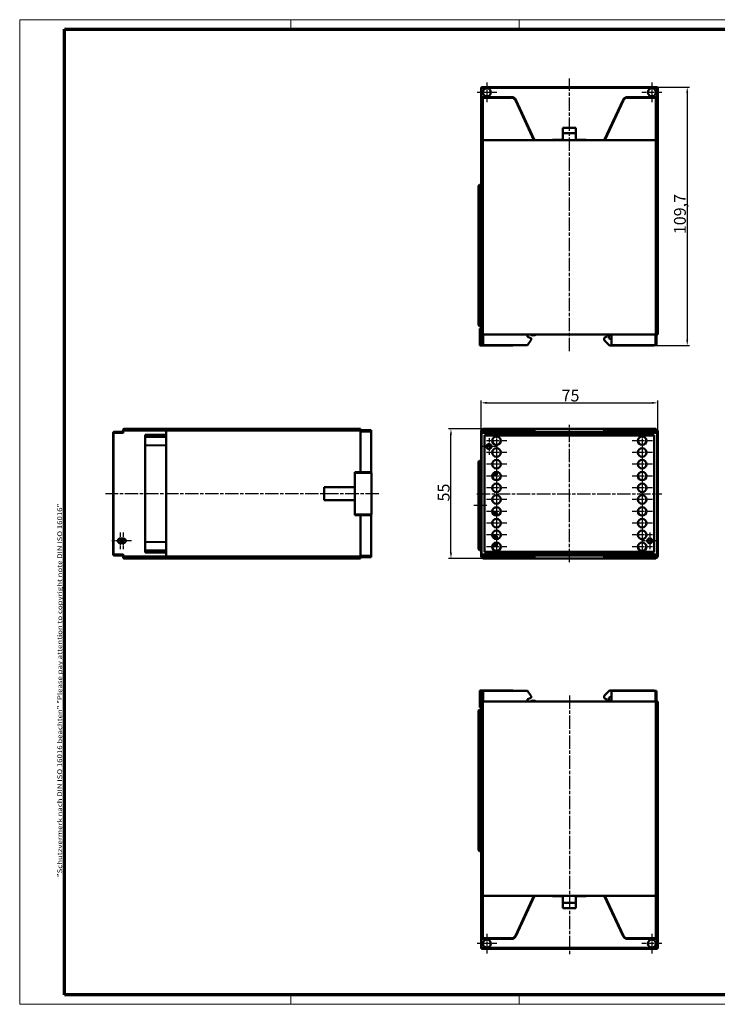
# Model space of a CAD drawing. Units: millimetres. Extents: x 1 to 593, y 1 to 419.
# Drawn here: x 1 to 297, y 1 to 419 of the extents above; entities that cross this region are included whole.
import ezdxf

# ---------------------------------------------------------------- set-up
doc = ezdxf.new("R2010")
doc.units = ezdxf.units.MM
doc.linetypes.add('CHAIN', pattern=[0.3543, 0.2362, -0.0295, 0.0591, -0.0295])
doc.linetypes.add('DASH_DOT', pattern=[0.37, 0.24, -0.06, 0.01, -0.06])
doc.layers.get('0').update_dxf_attribs({"lineweight": 25})
for name, color, linetype, lineweight in [('Bemaßung (ISO)', 1, 'Continuous', 25), ('Mittellinie (ISO)', 1, 'DASH_DOT', 25), ('Mittelpunktmarkierung (ISO)', 1, 'DASH_DOT', 25), ('Rahmen (ISO)', 7, 'Continuous', 70), ('Sichtbar (ISO)', 7, 'Continuous', 50), ('Sichtbar schmal (ISO)', 1, 'Continuous', 25)]:
    doc.layers.add(name, color=color, linetype=linetype, lineweight=lineweight)
doc.styles.add('5', font='isocpeur.ttf', dxfattribs={"width": 1.1})
doc.styles.add('Notiztext (DIN)', font='isocpeur.ttf', dxfattribs={"width": 1.1})
doc.dimstyles.new('11-Bopla 5', dxfattribs={"dimtxt": 5, "dimasz": 2.5, "dimexe": 1, "dimexo": 0, "dimgap": 0.6, "dimtad": 1, "dimdec": 6, "dimrnd": 1e-08, "dimtxsty": '5', "dimcen": 0.09, "dimdle": 7, "dimclrd": 1, "dimclre": 1, "dimclrt": 7, "dimadec": 6, "dimazin": 2, "dimtfac": 0.7, "dimtdec": 3, "dimtmove": 0, "dimatfit": 3, "dimfxl": 1, "dimtolj": 1, "dimlwd": 25, "dimlwe": 25, "dimarcsym": 0})

# ---------------------------------------------------------------- blocks, each defined once
blk = doc.blocks.new('Ränder Bopla-A2-Rahmen')
at = {"layer": 'Rahmen (ISO)', "color": 1, "lineweight": 18}
for p, q in [((593, 419), (1, 419)), ((1, 419), (1, 1)), ((116, 419), (116, 415)), ((213, 419), (213, 415)), ((403, 419), (403, 415)), ((593, 1), (593, 419)), ((589, 297), (593, 297)), ((116, 5), (116, 1)), ((213, 5), (213, 1)), ((403, 5), (403, 1)), ((1, 1), (593, 1))]:
    blk.add_line(p, q, dxfattribs=at)
at = {"layer": 'Rahmen (ISO)', "color": 91, "lineweight": 70}
for p, q in [((20, 415), (589, 415)), ((20, 5), (20, 415)), ((589, 415), (589, 5)), ((589, 5), (20, 5))]:
    blk.add_line(p, q, dxfattribs=at)
at = {"layer": 'Rahmen (ISO)', "color": 1, "insert": (19, 55), "char_height": 2.03, "width": 162.684, "attachment_point": 7, "rotation": 90, "style": 'Notiztext (DIN)'}
blk.add_mtext('\\fISOCPEUR|b0|i0;\\W1.20;\\H2.0300;"Schutzvermerk nach DIN ISO 16016 beachten" \\fISOCPEUR|b0|i1;\\W1.20;\\H2.0300;"Please pay attention to copyright note DIN ISO 16016"', dxfattribs=at)
blk = doc.blocks.new('*D62')
at = {"layer": 'Bemaßung (ISO)', "color": 1, "linetype": 'Continuous', "lineweight": 25}
for p, q in [((271.24, 390.36), (285.24, 390.36)), ((284.24, 387.86), (284.24, 283.16)), ((270.19, 280.66), (285.24, 280.66))]:
    blk.add_line(p, q, dxfattribs=at)
at = {"layer": 'Bemaßung (ISO)', "color": 1, "linetype": 'Continuous'}
for points in [[(283.82, 387.86), (284.66, 387.86), (284.24, 390.36)], [(283.82, 283.16), (284.66, 283.16), (284.24, 280.66)]]:
    blk.add_solid(points, dxfattribs=at)
at = {"layer": 'Defpoints', "color": 0, "linetype": 'Continuous'}
for p in [(271.24, 390.36), (270.19, 280.66), (284.24, 280.66)]:
    blk.add_point(p, dxfattribs=at)
at = {"layer": 'Bemaßung (ISO)', "color": 7, "linetype": 'Continuous', "lineweight": 25, "insert": (283.64, 327.95), "char_height": 5, "attachment_point": 7, "rotation": 90, "style": '5'}
blk.add_mtext('\\A1;109,7', dxfattribs=at)
blk = doc.blocks.new('*D63')
at = {"layer": 'Bemaßung (ISO)', "color": 1, "linetype": 'Continuous', "lineweight": 25}
for p, q in [((196.74, 192.03), (196.74, 257.34)), ((199.24, 256.34), (269.24, 256.34)), ((271.74, 192.03), (271.74, 257.34))]:
    blk.add_line(p, q, dxfattribs=at)
at = {"layer": 'Bemaßung (ISO)', "color": 1, "linetype": 'Continuous'}
for points in [[(199.24, 256.75), (199.24, 255.92), (196.74, 256.34)], [(269.24, 256.75), (269.24, 255.92), (271.74, 256.34)]]:
    blk.add_solid(points, dxfattribs=at)
at = {"layer": 'Defpoints', "color": 0, "linetype": 'Continuous'}
for p in [(271.74, 256.34), (196.74, 192.03), (271.74, 192.03)]:
    blk.add_point(p, dxfattribs=at)
at = {"layer": 'Bemaßung (ISO)', "color": 7, "linetype": 'Continuous', "lineweight": 25, "insert": (230.94, 256.94), "char_height": 5, "attachment_point": 7, "style": '5'}
blk.add_mtext('\\A1;75', dxfattribs=at)
blk = doc.blocks.new('*D64')
at = {"layer": 'Bemaßung (ISO)', "color": 1, "linetype": 'Continuous', "lineweight": 25}
for p, q in [((197.49, 245.28), (182.99, 245.28)), ((183.99, 192.78), (183.99, 242.78)), ((197.49, 190.28), (182.99, 190.28))]:
    blk.add_line(p, q, dxfattribs=at)
at = {"layer": 'Bemaßung (ISO)', "color": 1, "linetype": 'Continuous'}
for points in [[(183.57, 242.78), (184.41, 242.78), (183.99, 245.28)], [(183.57, 192.78), (184.41, 192.78), (183.99, 190.28)]]:
    blk.add_solid(points, dxfattribs=at)
at = {"layer": 'Defpoints', "color": 0, "linetype": 'Continuous'}
for p in [(183.99, 245.28), (197.49, 245.28), (197.49, 190.28)]:
    blk.add_point(p, dxfattribs=at)
at = {"layer": 'Bemaßung (ISO)', "color": 7, "linetype": 'Continuous', "lineweight": 25, "insert": (183.39, 214.48), "char_height": 5, "attachment_point": 7, "rotation": 90, "style": '5'}
blk.add_mtext('\\A1;55', dxfattribs=at)

msp = doc.modelspace()

# ---------------------------------------------------------------- linework, layer by layer
at = {"layer": 'Mittellinie (ISO)', "linetype": 'CHAIN', "ltscale": 23.990969}
for p, q in [((234.2387169, 278.2963527), (234.2387169, 393.9862806)), ((234.2387169, 188.6910739), (234.2387169, 246.9880472)), ((153.3279846, 217.7818653), (37.4282569, 217.7818653)), ((194.9887169, 217.7818653), (273.4887169, 217.7818653)), ((234.2387169, 132.0621471), (234.2387169, 22.2188376))]:
    msp.add_line(p, q, dxfattribs=at)
at = {"layer": 'Mittellinie (ISO)', "linetype": 'CHAIN', "ltscale": 6.222661}
msp.add_line((199.2387169, 212.7818653), (193.6387169, 212.7818653), dxfattribs=at)
at = {"layer": 'Mittelpunktmarkierung (ISO)', "linetype": 'CHAIN', "ltscale": 9.320947}
for p, q in [((199.2387169, 392.3542181), (199.2387169, 383.9660032)), ((269.2387169, 392.3542181), (269.2387169, 383.9660032)), ((203.4328243, 388.1601106), (195.0446094, 388.1601106)), ((273.4328243, 388.1601106), (265.0446094, 388.1601106)), ((199.2387169, 30.9562545), (199.2387169, 22.5680397)), ((269.2387169, 30.9562545), (269.2387169, 22.5680397)), ((203.4328243, 26.7621471), (195.0446094, 26.7621471)), ((273.4328243, 26.7621471), (265.0446094, 26.7621471))]:
    msp.add_line(p, q, dxfattribs=at)
at = {"layer": 'Mittelpunktmarkierung (ISO)', "linetype": 'CHAIN', "ltscale": 9.556284}
for p, q in [((203.3387169, 244.5818653), (203.3387169, 235.9818653)), ((265.1387169, 244.5818653), (265.1387169, 235.9818653)), ((207.6387169, 240.2818653), (199.0387169, 240.2818653)), ((203.3387169, 239.5818653), (203.3387169, 230.9818653)), ((269.4387169, 240.2818653), (260.8387169, 240.2818653)), ((265.1387169, 239.5818653), (265.1387169, 230.9818653)), ((207.6387169, 235.2818653), (199.0387169, 235.2818653)), ((203.3387169, 234.5818653), (203.3387169, 225.9818653)), ((269.4387169, 235.2818653), (260.8387169, 235.2818653)), ((265.1387169, 234.5818653), (265.1387169, 225.9818653)), ((207.6387169, 230.2818653), (199.0387169, 230.2818653)), ((269.4387169, 230.2818653), (260.8387169, 230.2818653)), ((203.3387169, 229.5818653), (203.3387169, 220.9818653)), ((265.1387169, 229.5818653), (265.1387169, 220.9818653)), ((207.6387169, 225.2818653), (199.0387169, 225.2818653)), ((203.3387169, 224.5818653), (203.3387169, 215.9818653)), ((269.4387169, 225.2818653), (260.8387169, 225.2818653)), ((265.1387169, 224.5818653), (265.1387169, 215.9818653)), ((207.6387169, 220.2818653), (199.0387169, 220.2818653)), ((203.3387169, 219.5818653), (203.3387169, 210.9818653)), ((269.4387169, 220.2818653), (260.8387169, 220.2818653)), ((265.1387169, 219.5818653), (265.1387169, 210.9818653)), ((207.6387169, 215.2818653), (199.0387169, 215.2818653)), ((203.3387169, 214.5818653), (203.3387169, 205.9818653)), ((269.4387169, 215.2818653), (260.8387169, 215.2818653)), ((265.1387169, 214.5818653), (265.1387169, 205.9818653)), ((207.6387169, 210.2818653), (199.0387169, 210.2818653)), ((203.3387169, 209.5818653), (203.3387169, 200.9818653)), ((269.4387169, 210.2818653), (260.8387169, 210.2818653)), ((265.1387169, 209.5818653), (265.1387169, 200.9818653)), ((207.6387169, 205.2818653), (199.0387169, 205.2818653)), ((269.4387169, 205.2818653), (260.8387169, 205.2818653)), ((203.3387169, 204.5818653), (203.3387169, 195.9818653)), ((265.1387169, 204.5818653), (265.1387169, 195.9818653)), ((207.6387169, 200.2818653), (199.0387169, 200.2818653)), ((203.3387169, 199.5818653), (203.3387169, 190.9818653)), ((269.4387169, 200.2818653), (260.8387169, 200.2818653)), ((265.1387169, 199.5818653), (265.1387169, 190.9818653)), ((207.6387169, 195.2818653), (199.0387169, 195.2818653)), ((269.4387169, 195.2818653), (260.8387169, 195.2818653))]:
    msp.add_line(p, q, dxfattribs=at)
at = {"layer": 'Mittelpunktmarkierung (ISO)', "linetype": 'CHAIN', "ltscale": 7.889472}
for p, q in [((200.1387169, 241.3318653), (200.1387169, 234.2318653)), ((203.6887169, 237.7818653), (196.5887169, 237.7818653)), ((268.3387169, 201.3318653), (268.3387169, 194.2318653)), ((271.8887169, 197.7818653), (264.7887169, 197.7818653))]:
    msp.add_line(p, q, dxfattribs=at)
at = {"layer": 'Mittelpunktmarkierung (ISO)', "linetype": 'CHAIN', "ltscale": 7.778352}
for p, q in [((43.637396, 201.2818653), (43.637396, 194.2818653)), ((44.8456863, 201.2818653), (44.8456863, 194.2818653))]:
    msp.add_line(p, q, dxfattribs=at)
at = {"layer": 'Mittelpunktmarkierung (ISO)', "linetype": 'CHAIN', "ltscale": 6.667144}
msp.add_line((46.137396, 197.7818653), (40.137396, 197.7818653), dxfattribs=at)
at = {"layer": 'Mittelpunktmarkierung (ISO)', "linetype": 'CHAIN', "ltscale": 6.839049}
msp.add_line((48.5003869, 197.7818653), (42.3456863, 197.7818653), dxfattribs=at)
at = {"layer": 'Sichtbar (ISO)'}
for p, q in [((196.7387169, 389.8601106), (196.7387169, 386.1601106)), ((271.2387169, 390.3601106), (197.2387169, 390.3601106)), ((271.7387169, 386.1601106), (271.7387169, 389.8601106)), ((196.7387169, 386.1601106), (196.9296999, 386.1601106)), ((196.7387169, 367.8601106), (196.7387169, 386.1601106)), ((209.6646754, 386.1601106), (196.9296999, 386.1601106)), ((197.4887169, 385.6601106), (197.4887169, 386.0931233)), ((197.4887169, 367.8601106), (197.4887169, 385.6601106)), ((219.4737169, 367.8601106), (211.4772314, 385.0054749)), ((257.0002023, 385.0054749), (249.0037169, 367.8601106)), ((271.5477339, 386.1601106), (258.8127583, 386.1601106)), ((270.9887169, 386.0931233), (270.9887169, 385.6601106)), ((270.9887169, 367.8601106), (270.9887169, 385.6601106)), ((271.5477339, 386.1601106), (271.7387169, 386.1601106)), ((271.7387169, 367.8601106), (271.7387169, 386.1601106)), ((236.9887169, 373.1601106), (231.4887169, 373.1601106)), ((231.4887169, 367.9601106), (231.4887169, 373.1601106)), ((236.9887169, 373.1601106), (236.9887169, 367.9601106)), ((196.7387169, 367.8601106), (197.4887169, 367.8601106)), ((196.7387169, 367.8601106), (197.4887169, 367.8601106)), ((196.7387169, 285.3601106), (196.7387169, 367.8601106)), ((218.9220098, 367.8601106), (197.4887169, 367.8601106)), ((270.9887169, 367.8601106), (197.4887169, 367.8601106)), ((197.4887169, 285.3601106), (197.4887169, 367.8601106)), ((227.1387169, 367.8601106), (227.1387169, 367.9601106)), ((227.1387169, 367.9601106), (231.4887169, 367.9601106)), ((236.9887169, 370.8601106), (231.4887169, 370.8601106)), ((236.9887169, 367.9601106), (241.3387169, 367.9601106)), ((241.3387169, 367.9601106), (241.3387169, 367.8601106)), ((270.9887169, 367.8601106), (249.555424, 367.8601106)), ((270.9887169, 367.8601106), (271.7387169, 367.8601106)), ((270.9887169, 367.8601106), (271.7387169, 367.8601106)), ((270.9887169, 285.3601106), (270.9887169, 367.8601106)), ((271.7387169, 285.3601106), (271.7387169, 367.8601106)), ((195.7387169, 348.4601106), (196.1387169, 348.8601106)), ((195.7387169, 348.4601106), (195.7387169, 289.2601106)), ((196.1387169, 288.8601106), (196.1387169, 348.8601106)), ((196.7387169, 348.8601106), (196.1387169, 348.8601106)), ((195.7387169, 289.2601106), (196.1387169, 288.8601106)), ((196.7387169, 288.8601106), (196.1387169, 288.8601106)), ((196.1887169, 287.8601106), (196.7387169, 287.8601106)), ((196.1887169, 284.7601106), (196.1887169, 287.8601106)), ((196.1887169, 284.7601106), (197.2387169, 285.2501106)), ((196.1887169, 283.7601106), (196.1887169, 284.7601106)), ((197.4887169, 285.3601106), (196.7387169, 285.3601106)), ((197.2387169, 285.3601106), (197.2387169, 280.8601106)), ((197.4887169, 285.3601106), (270.9887169, 285.3601106)), ((216.4387169, 284.3601106), (216.4387169, 285.3601106)), ((216.4387169, 284.3601106), (218.0387169, 283.7777582)), ((248.9887169, 283.9971722), (250.0887169, 284.5101106)), ((250.0887169, 284.5101106), (250.0887169, 285.3601106)), ((250.9887169, 284.7601106), (252.0387169, 285.2501106)), ((250.9887169, 284.7601106), (250.9887169, 283.7601106)), ((252.0387169, 285.3601106), (252.0387169, 280.8601106)), ((271.7387169, 285.3601106), (270.9887169, 285.3601106)), ((271.2387169, 280.8601106), (271.2387169, 285.3601106)), ((197.2387169, 283.2701106), (196.1887169, 283.7601106)), ((196.1887169, 280.6601106), (196.1887169, 283.7601106)), ((208.1887169, 280.6601106), (196.1887169, 280.6601106)), ((197.9887169, 280.8601106), (197.2387169, 280.8601106)), ((216.4387169, 280.8601106), (197.9887169, 280.8601106)), ((208.1887169, 280.8601106), (208.1887169, 280.6601106)), ((210.1887169, 280.6601106), (208.1887169, 280.6601106)), ((210.1887169, 280.8601106), (210.1887169, 280.6601106)), ((218.0387169, 283.1451474), (216.4387169, 280.8601106)), ((218.0387169, 283.7777582), (218.0387169, 283.1451474)), ((248.9887169, 282.9971722), (248.9887169, 283.9971722)), ((251.2887169, 280.6601106), (248.9887169, 282.9971722)), ((252.0387169, 283.2701106), (250.9887169, 283.7601106)), ((262.9887169, 280.6601106), (251.2887169, 280.6601106)), ((270.4887169, 280.8601106), (252.0387169, 280.8601106)), ((262.9887169, 280.8601106), (262.9887169, 280.6601106)), ((262.9887169, 280.6601106), (270.1887169, 280.6601106)), ((270.1887169, 280.6601106), (270.1887169, 280.8601106)), ((271.2387169, 280.8601106), (270.4887169, 280.8601106)), ((40.637396, 243.5318653), (40.637396, 192.0318653)), ((44.837396, 244.0318653), (41.137396, 244.0318653)), ((44.837396, 244.2818653), (44.837396, 244.7818653)), ((44.837396, 244.2818653), (44.837396, 243.5318653)), ((63.137396, 245.0318653), (44.9043833, 245.0318653)), ((63.137396, 245.2818653), (45.337396, 245.2818653)), ((54.237396, 192.7818653), (54.237396, 242.7818653)), ((54.237396, 242.7818653), (63.137396, 242.7818653)), ((63.137396, 245.2818653), (63.137396, 245.0318653)), ((63.137396, 245.2818653), (63.137396, 245.0318653)), ((145.637396, 245.2818653), (63.137396, 245.2818653)), ((63.137396, 244.2818653), (63.137396, 245.0318653)), ((63.137396, 244.2818653), (63.137396, 245.0318653)), ((145.637396, 245.0318653), (63.137396, 245.0318653)), ((63.137396, 244.2818653), (63.137396, 242.7818653)), ((63.137396, 244.2818653), (63.137396, 191.2818653)), ((145.637396, 245.0318653), (145.637396, 245.2818653)), ((145.637396, 245.0318653), (145.637396, 244.2818653)), ((150.137396, 244.7818653), (145.637396, 244.7818653)), ((145.637396, 226.8818653), (145.637396, 244.2818653)), ((150.137396, 244.7818653), (150.137396, 244.0318653)), ((150.137396, 244.0318653), (150.137396, 226.8818653)), ((196.7387169, 243.5318653), (196.7387169, 244.2818653)), ((196.7387169, 243.5318653), (196.7387169, 192.0318653)), ((271.2387169, 244.0318653), (197.2387169, 244.0318653)), ((209.6646754, 245.2818653), (197.4887169, 245.2818653)), ((197.4887169, 245.0318653), (197.4887169, 245.2818653)), ((198.2212618, 193.0144103), (198.2212618, 242.5493204)), ((198.2212618, 242.5493204), (270.2561719, 242.5493204)), ((198.2212618, 242.5493204), (198.2387169, 242.5318653)), ((198.2387169, 242.5318653), (198.2387169, 193.0318653)), ((270.2387169, 242.5318653), (198.2387169, 242.5318653)), ((209.6646754, 245.2818653), (211.0240924, 245.2818653)), ((218.9220098, 245.2818653), (211.0240924, 245.2818653)), ((218.9220098, 245.2818653), (249.555424, 245.2818653)), ((219.4737169, 244.7818653), (219.4737169, 244.0318653)), ((219.4737169, 244.0318653), (219.4737169, 244.0818653)), ((219.4737169, 244.0818653), (227.2387169, 244.0818653)), ((227.2334809, 244.0818653), (227.2334809, 244.0318653)), ((227.2387169, 244.0318653), (227.2387169, 244.0818653)), ((228.1887169, 244.0818653), (228.1887169, 244.0318653)), ((228.1887169, 244.0818653), (230.2887169, 244.0818653)), ((228.1939529, 244.0318653), (228.1939529, 244.0818653)), ((230.2834809, 244.0818653), (230.2834809, 244.0318653)), ((230.2887169, 244.0318653), (230.2887169, 244.0818653)), ((231.2387169, 244.0818653), (231.2387169, 244.0318653)), ((231.2387169, 244.0818653), (237.2387169, 244.0818653)), ((231.2439529, 244.0318653), (231.2439529, 244.0818653)), ((233.4887169, 244.0318653), (233.4887169, 244.0818653)), ((233.8334809, 244.0318653), (233.8334809, 244.0818653)), ((233.8387169, 244.0818653), (233.8387169, 244.0318653)), ((234.6387169, 244.0318653), (234.6387169, 244.0818653)), ((234.6439529, 244.0318653), (234.6439529, 244.0818653)), ((234.9887169, 244.0818653), (234.9887169, 244.0318653)), ((237.2334809, 244.0818653), (237.2334809, 244.0318653)), ((237.2387169, 244.0318653), (237.2387169, 244.0818653)), ((238.1887169, 244.0818653), (238.1887169, 244.0318653)), ((238.1887169, 244.0818653), (240.2887169, 244.0818653)), ((238.1939529, 244.0318653), (238.1939529, 244.0818653)), ((240.2834809, 244.0818653), (240.2834809, 244.0318653)), ((240.2887169, 244.0318653), (240.2887169, 244.0818653)), ((241.2387169, 244.0818653), (241.2387169, 244.0318653)), ((241.2387169, 244.0818653), (249.0037169, 244.0818653)), ((241.2439529, 244.0318653), (241.2439529, 244.0818653)), ((249.0037169, 244.0318653), (249.0037169, 244.7818653)), ((249.0037169, 244.0818653), (249.0037169, 244.0318653)), ((257.4533413, 245.2818653), (249.555424, 245.2818653)), ((257.4533413, 245.2818653), (258.8127583, 245.2818653)), ((270.9887169, 245.2818653), (258.8127583, 245.2818653)), ((270.2561719, 242.5493204), (270.2387169, 242.5318653)), ((270.2387169, 193.0318653), (270.2387169, 242.5318653)), ((270.2561719, 242.5493204), (270.2561719, 193.0144103)), ((270.9887169, 245.2818653), (270.9887169, 245.0318653)), ((271.7387169, 244.2818653), (271.7387169, 243.5318653)), ((271.7387169, 192.0318653), (271.7387169, 243.5318653)), ((63.137396, 241.8818653), (54.237396, 241.8041962)), ((63.137396, 238.3609209), (54.237396, 238.2832517)), ((195.7387169, 231.3818653), (196.1387169, 231.7818653)), ((195.7387169, 231.3818653), (195.7387169, 194.1818653)), ((196.1387169, 193.7818653), (196.1387169, 231.7818653)), ((196.7387169, 231.7818653), (196.1387169, 231.7818653)), ((143.137396, 220.5818653), (143.137396, 226.8818653)), ((143.137396, 226.8818653), (145.637396, 226.8818653)), ((150.337396, 226.6818653), (143.137396, 226.6818653)), ((145.637396, 226.8818653), (150.137396, 226.8818653)), ((145.637396, 226.8818653), (145.637396, 226.6818653)), ((148.037396, 226.8818653), (148.037396, 226.6818653)), ((150.137396, 226.8818653), (150.137396, 226.6818653)), ((150.337396, 208.8818653), (150.337396, 226.6818653)), ((203.4887169, 225.7318653), (201.5958744, 225.7318653)), ((203.4847899, 225.7357923), (201.596893, 225.7357923)), ((202.2025038, 226.6779383), (203.4847899, 226.6779383)), ((202.207346, 226.6818653), (203.4887169, 226.6818653)), ((203.4887169, 226.6818653), (203.4847899, 226.6779383)), ((203.4847899, 226.6779383), (203.4847899, 225.7357923)), ((203.4887169, 225.7318653), (203.4847899, 225.7357923)), ((203.4887169, 226.6818653), (203.4887169, 225.7318653)), ((202.6193421, 223.6318653), (203.4887169, 223.6318653)), ((202.6284173, 223.6279383), (203.4847899, 223.6279383)), ((203.4887169, 223.6318653), (203.4847899, 223.6279383)), ((203.4847899, 223.6279383), (203.4847899, 223.4878022)), ((203.4887169, 223.6318653), (203.4887169, 223.4881262)), ((130.137396, 220.5818653), (143.137396, 220.5818653)), ((130.137396, 214.9818653), (130.137396, 220.5818653)), ((143.137396, 220.5818653), (143.137396, 214.9818653)), ((143.137396, 214.9818653), (130.137396, 214.9818653)), ((143.137396, 208.6818653), (143.137396, 214.9818653)), ((196.3387169, 210.7818653), (196.3387169, 214.7818653)), ((196.3387169, 214.7818653), (196.7387169, 214.7818653)), ((196.7387169, 210.7818653), (196.3387169, 210.7818653)), ((201.5958744, 209.8318653), (203.4887169, 209.8318653)), ((201.596893, 209.8279383), (203.4847899, 209.8279383)), ((203.4887169, 211.9318653), (202.6193421, 211.9318653)), ((203.4847899, 211.9357923), (202.6284173, 211.9357923)), ((203.4847899, 212.0759285), (203.4847899, 211.9357923)), ((203.4887169, 211.9318653), (203.4847899, 211.9357923)), ((203.4887169, 209.8318653), (203.4847899, 209.8279383)), ((203.4847899, 209.8279383), (203.4847899, 208.8857923)), ((203.4887169, 212.0756045), (203.4887169, 211.9318653)), ((203.4887169, 209.8318653), (203.4887169, 208.8818653)), ((150.337396, 208.8818653), (143.137396, 208.8818653)), ((145.637396, 208.6818653), (143.137396, 208.6818653)), ((145.637396, 208.8818653), (145.637396, 208.6818653)), ((145.637396, 191.2818653), (145.637396, 208.6818653)), ((150.137396, 208.6818653), (145.637396, 208.6818653)), ((148.037396, 208.8818653), (148.037396, 208.6818653)), ((150.137396, 208.8818653), (150.137396, 208.6818653)), ((150.137396, 208.6818653), (150.137396, 191.5318653)), ((203.4847899, 208.8857923), (202.2025038, 208.8857923)), ((203.4887169, 208.8818653), (202.207346, 208.8818653)), ((203.4887169, 208.8818653), (203.4847899, 208.8857923)), ((44.8456863, 198.7818653), (43.637396, 198.7818653)), ((43.637396, 196.7818653), (44.8456863, 196.7818653)), ((63.137396, 197.2028098), (54.237396, 197.2804789)), ((201.6274276, 199.7237533), (203.4887169, 199.7237533)), ((201.6287133, 199.7198263), (203.4847899, 199.7198263)), ((202.1436907, 196.6279383), (203.4847899, 196.6279383)), ((202.1481288, 196.6318653), (203.4887169, 196.6318653)), ((203.4847899, 198.7357923), (202.4169478, 198.7357923)), ((203.4887169, 198.7318653), (202.4235666, 198.7318653)), ((203.4887169, 199.7237533), (203.4847899, 199.7198263)), ((203.4847899, 199.7198263), (203.4847899, 198.7357923)), ((203.4887169, 198.7318653), (203.4847899, 198.7357923)), ((203.4887169, 196.6318653), (203.4847899, 196.6279383)), ((203.4847899, 196.6279383), (203.4847899, 195.6857923)), ((203.4887169, 199.7237533), (203.4887169, 198.7318653)), ((203.4887169, 196.6318653), (203.4887169, 195.6818653)), ((54.237396, 193.7595345), (63.137396, 193.6818653)), ((63.137396, 192.7818653), (54.237396, 192.7818653)), ((63.137396, 192.7818653), (63.137396, 191.2818653)), ((195.7387169, 194.1818653), (196.1387169, 193.7818653)), ((196.7387169, 193.7818653), (196.1387169, 193.7818653)), ((198.2212618, 193.0144103), (198.2387169, 193.0318653)), ((270.2561719, 193.0144103), (198.2212618, 193.0144103)), ((198.2387169, 193.0318653), (270.2387169, 193.0318653)), ((203.4887169, 195.6818653), (201.583724, 195.6818653)), ((203.4847899, 195.6857923), (201.5846237, 195.6857923)), ((203.4887169, 195.6818653), (203.4847899, 195.6857923)), ((270.2561719, 193.0144103), (270.2387169, 193.0318653)), ((41.137396, 191.5318653), (44.837396, 191.5318653)), ((44.837396, 192.0318653), (44.837396, 191.2818653)), ((44.837396, 190.7818653), (44.837396, 191.2818653)), ((63.137396, 190.5318653), (44.9043833, 190.5318653)), ((63.137396, 190.2818653), (45.337396, 190.2818653)), ((63.137396, 190.5318653), (63.137396, 191.2818653)), ((63.137396, 190.5318653), (63.137396, 191.2818653)), ((63.137396, 190.5318653), (63.137396, 190.2818653)), ((63.137396, 190.5318653), (63.137396, 190.2818653)), ((145.637396, 190.5318653), (63.137396, 190.5318653)), ((145.637396, 190.2818653), (63.137396, 190.2818653)), ((145.637396, 191.2818653), (145.637396, 190.5318653)), ((145.637396, 190.7818653), (150.137396, 190.7818653)), ((145.637396, 190.2818653), (145.637396, 190.5318653)), ((150.137396, 191.5318653), (150.137396, 190.7818653)), ((196.7387169, 191.2818653), (196.7387169, 192.0318653)), ((197.2387169, 191.5318653), (271.2387169, 191.5318653)), ((197.4887169, 190.2818653), (197.4887169, 190.5318653)), ((197.4887169, 190.2818653), (209.6646754, 190.2818653)), ((211.0240924, 190.2818653), (209.6646754, 190.2818653)), ((211.0240924, 190.2818653), (218.9220098, 190.2818653)), ((249.555424, 190.2818653), (218.9220098, 190.2818653)), ((219.4737169, 191.5318653), (219.4737169, 190.7818653)), ((219.4737169, 191.4818653), (219.4737169, 191.5318653)), ((227.2387169, 191.4818653), (219.4737169, 191.4818653)), ((227.2334809, 191.5318653), (227.2334809, 191.4818653)), ((227.2387169, 191.4818653), (227.2387169, 191.5318653)), ((228.1887169, 191.5318653), (228.1887169, 191.4818653)), ((230.2887169, 191.4818653), (228.1887169, 191.4818653)), ((228.1939529, 191.4818653), (228.1939529, 191.5318653)), ((230.2834809, 191.5318653), (230.2834809, 191.4818653)), ((230.2887169, 191.4818653), (230.2887169, 191.5318653)), ((231.2387169, 191.5318653), (231.2387169, 191.4818653)), ((237.2387169, 191.4818653), (231.2387169, 191.4818653)), ((231.2439529, 191.4818653), (231.2439529, 191.5318653)), ((233.4887169, 191.4818653), (233.4887169, 191.5318653)), ((233.8334809, 191.4818653), (233.8334809, 191.5318653)), ((233.8387169, 191.5318653), (233.8387169, 191.4818653)), ((234.6387169, 191.4818653), (234.6387169, 191.5318653)), ((234.6439529, 191.4818653), (234.6439529, 191.5318653)), ((234.9887169, 191.5318653), (234.9887169, 191.4818653)), ((237.2334809, 191.5318653), (237.2334809, 191.4818653)), ((237.2387169, 191.4818653), (237.2387169, 191.5318653)), ((238.1887169, 191.5318653), (238.1887169, 191.4818653)), ((240.2887169, 191.4818653), (238.1887169, 191.4818653)), ((238.1939529, 191.4818653), (238.1939529, 191.5318653)), ((240.2834809, 191.5318653), (240.2834809, 191.4818653)), ((240.2887169, 191.4818653), (240.2887169, 191.5318653)), ((241.2387169, 191.5318653), (241.2387169, 191.4818653)), ((249.0037169, 191.4818653), (241.2387169, 191.4818653)), ((241.2439529, 191.4818653), (241.2439529, 191.5318653)), ((249.0037169, 190.7818653), (249.0037169, 191.5318653)), ((249.0037169, 191.5318653), (249.0037169, 191.4818653)), ((249.555424, 190.2818653), (257.4533413, 190.2818653)), ((258.8127583, 190.2818653), (257.4533413, 190.2818653)), ((258.8127583, 190.2818653), (270.9887169, 190.2818653)), ((270.9887169, 190.5318653), (270.9887169, 190.2818653)), ((271.7387169, 192.0318653), (271.7387169, 191.2818653)), ((196.1887169, 131.1621471), (196.1887169, 134.2621471)), ((196.1887169, 134.2621471), (208.1887169, 134.2621471)), ((197.2387169, 134.0621471), (197.9887169, 134.0621471)), ((197.2387169, 134.0621471), (197.2387169, 129.5621471)), ((197.9887169, 134.0621471), (216.4387169, 134.0621471)), ((208.1887169, 134.2621471), (208.1887169, 134.0621471)), ((208.1887169, 134.2621471), (210.1887169, 134.2621471)), ((210.1887169, 134.2621471), (210.1887169, 134.0621471)), ((218.0387169, 131.7771103), (216.4387169, 134.0621471)), ((248.9887169, 131.9250855), (251.2887169, 134.2621471)), ((251.2887169, 134.2621471), (262.9887169, 134.2621471)), ((252.0387169, 134.0621471), (270.4887169, 134.0621471)), ((252.0387169, 134.0621471), (252.0387169, 129.5621471)), ((270.1887169, 134.2621471), (262.9887169, 134.2621471)), ((262.9887169, 134.2621471), (262.9887169, 134.0621471)), ((270.1887169, 134.2621471), (270.1887169, 134.0621471)), ((270.4887169, 134.0621471), (271.2387169, 134.0621471)), ((271.2387169, 129.5621471), (271.2387169, 134.0621471)), ((196.1887169, 131.1621471), (197.2387169, 131.6521471)), ((196.1887169, 130.1621471), (196.1887169, 131.1621471)), ((196.1887169, 127.0621471), (196.1887169, 130.1621471)), ((197.2387169, 129.6721471), (196.1887169, 130.1621471)), ((216.4387169, 130.5621471), (218.0387169, 131.1444995)), ((216.4387169, 129.5621471), (216.4387169, 130.5621471)), ((218.0387169, 131.1444995), (218.0387169, 131.7771103)), ((248.9887169, 130.9250855), (248.9887169, 131.9250855)), ((250.0887169, 130.4121471), (248.9887169, 130.9250855)), ((250.0887169, 129.5621471), (250.0887169, 130.4121471)), ((250.9887169, 131.1621471), (252.0387169, 131.6521471)), ((250.9887169, 131.1621471), (250.9887169, 130.1621471)), ((252.0387169, 129.6721471), (250.9887169, 130.1621471)), ((195.7387169, 125.6621471), (196.1387169, 126.0621471)), ((195.7387169, 125.6621471), (195.7387169, 66.4621471)), ((196.1387169, 66.0621471), (196.1387169, 126.0621471)), ((196.7387169, 126.0621471), (196.1387169, 126.0621471)), ((196.7387169, 127.0621471), (196.1887169, 127.0621471)), ((196.7387169, 129.5621471), (197.4887169, 129.5621471)), ((196.7387169, 129.5621471), (196.7387169, 47.0621471)), ((270.9887169, 129.5621471), (197.4887169, 129.5621471)), ((197.4887169, 129.5621471), (197.4887169, 47.0621471)), ((270.9887169, 129.5621471), (271.7387169, 129.5621471)), ((270.9887169, 129.5621471), (270.9887169, 47.0621471)), ((271.7387169, 129.5621471), (271.7387169, 47.0621471)), ((195.7387169, 66.4621471), (196.1387169, 66.0621471)), ((196.7387169, 66.0621471), (196.1387169, 66.0621471)), ((197.4887169, 47.0621471), (196.7387169, 47.0621471)), ((196.7387169, 47.0621471), (196.7387169, 28.7621471)), ((197.4887169, 47.0621471), (196.7387169, 47.0621471)), ((197.4887169, 47.0621471), (218.9220098, 47.0621471)), ((197.4887169, 47.0621471), (197.4887169, 29.2621471)), ((197.4887169, 47.0621471), (270.9887169, 47.0621471)), ((211.4772314, 29.9167829), (219.4737169, 47.0621471)), ((227.1387169, 46.9621471), (227.1387169, 47.0621471)), ((231.4887169, 46.9621471), (227.1387169, 46.9621471)), ((231.4887169, 41.7621471), (231.4887169, 46.9621471)), ((241.3387169, 46.9621471), (236.9887169, 46.9621471)), ((236.9887169, 41.7621471), (236.9887169, 46.9621471)), ((241.3387169, 47.0621471), (241.3387169, 46.9621471)), ((249.0037169, 47.0621471), (257.0002023, 29.9167829)), ((249.555424, 47.0621471), (270.9887169, 47.0621471)), ((271.7387169, 47.0621471), (270.9887169, 47.0621471)), ((270.9887169, 47.0621471), (270.9887169, 29.2621471)), ((271.7387169, 47.0621471), (270.9887169, 47.0621471)), ((271.7387169, 47.0621471), (271.7387169, 28.7621471)), ((231.4887169, 44.0621471), (236.9887169, 44.0621471)), ((231.4887169, 41.7621471), (236.9887169, 41.7621471)), ((197.4887169, 28.8291344), (197.4887169, 29.2621471)), ((270.9887169, 29.2621471), (270.9887169, 28.8291344)), ((196.9296999, 28.7621471), (196.7387169, 28.7621471)), ((196.7387169, 28.7621471), (196.7387169, 25.0621471)), ((196.9296999, 28.7621471), (209.6646754, 28.7621471)), ((258.8127583, 28.7621471), (271.5477339, 28.7621471)), ((271.7387169, 28.7621471), (271.5477339, 28.7621471)), ((271.7387169, 25.0621471), (271.7387169, 28.7621471)), ((197.2387169, 24.5621471), (271.2387169, 24.5621471))]:
    msp.add_line(p, q, dxfattribs=at)
for centre, radius in [((199.2387169, 388.1601106), 1.6941074), ((269.2387169, 388.1601106), 1.6941074), ((200.1387169, 237.7818653), 1.05), ((200.1387169, 237.7818653), 1.0142198), ((203.3387169, 240.2818653), 1.8), ((265.1387169, 240.2818653), 1.8), ((203.3387169, 235.2818653), 1.8), ((265.1387169, 235.2818653), 1.8), ((203.3387169, 230.2818653), 1.8), ((265.1387169, 230.2818653), 1.8), ((203.3387169, 225.2818653), 1.8), ((265.1387169, 225.2818653), 1.8), ((203.3387169, 220.2818653), 1.8), ((265.1387169, 220.2818653), 1.8), ((203.3387169, 215.2818653), 1.8), ((265.1387169, 215.2818653), 1.8), ((203.3387169, 210.2818653), 1.8), ((265.1387169, 210.2818653), 1.8), ((203.3387169, 205.2818653), 1.8), ((265.1387169, 205.2818653), 1.8), ((203.3387169, 200.2818653), 1.8), ((265.1387169, 200.2818653), 1.8), ((203.3387169, 195.2818653), 1.8), ((265.1387169, 195.2818653), 1.8), ((268.3387169, 197.7818653), 1.05), ((268.3387169, 197.7818653), 1.0142198), ((199.2387169, 26.7621471), 1.6941074), ((269.2387169, 26.7621471), 1.6941074)]:
    msp.add_circle(centre, radius, dxfattribs=at)
for centre, radius, start, end in [((197.2387169, 389.8601106), 0.5, 90, 180), ((271.2387169, 389.8601106), 0.5, 0, 90), ((209.6646754, 384.1601106), 2, 25.00403709, 90), ((258.8127583, 384.1601106), 2, 90, 154.99596291), ((218.9387169, 286.9601106), 2, 233.130102354, 306.869897646), ((41.137396, 243.5318653), 0.5, 90, 180), ((45.337396, 244.7818653), 0.5, 90, 150), ((197.4887169, 244.2818653), 0.75, 138.189685104, 180), ((197.2387169, 243.5318653), 0.5, 90, 180), ((271.2387169, 243.5318653), 0.5, 0, 90), ((270.9887169, 244.2818653), 0.75, 0, 41.810314896), ((43.637396, 197.7818653), 1, 90, 270), ((41.137396, 192.0318653), 0.5, 180, 270), ((45.337396, 190.7818653), 0.5, 210, 270), ((197.2387169, 192.0318653), 0.5, 180, 270), ((197.4887169, 191.2818653), 0.75, 180, 221.810314896), ((271.2387169, 192.0318653), 0.5, 270, 0), ((270.9887169, 191.2818653), 0.75, 318.189685104, 0), ((218.9387169, 127.9621471), 2, 53.130102354, 126.869897646), ((209.6646754, 30.7621471), 2, 270, 334.99596291), ((258.8127583, 30.7621471), 2, 205.00403709, 270), ((197.2387169, 25.0621471), 0.5, 180, 270), ((271.2387169, 25.0621471), 0.5, 270, 0)]:
    msp.add_arc(centre, radius, start, end, dxfattribs=at)
for centre, major_axis, ratio, start_param, end_param in [((218.9220098, 244.7818653), (0.5517071, 0), 0.9062780069, 0, 1.5707963268), ((249.555424, 244.7818653), (-0.5517071, 0), 0.9062780069, 4.7123889804, 6.2831853072), ((44.8456863, 197.7818653), (1.1547005, 0), 0.8660254038, 4.7123889804, 7.853981634), ((218.9220098, 190.7818653), (0.5517071, 0), 0.9062780069, 4.7123889804, 6.2831853072), ((249.555424, 190.7818653), (-0.5517071, 0), 0.9062780069, 0, 1.5707963268)]:
    msp.add_ellipse(centre, major_axis=major_axis, ratio=ratio, start_param=start_param, end_param=end_param, dxfattribs=at)
for points, knots in [([(196.9296999, 386.1601106), (196.9964753, 386.160066), (197.0803114, 386.1430914), (197.2725391, 386.1086133), (197.3825301, 386.0931233), (197.4887169, 386.0931233)], [0.500903197924, 0.500903197924, 0.500903197924, 0.500903197924, 0.530822680304, 0.530822680304, 0.56267869553, 0.56267869553, 0.56267869553, 0.56267869553]), ([(270.9887169, 386.0931233), (271.0949036, 386.0931233), (271.2048947, 386.1086133), (271.3971223, 386.1430914), (271.4809584, 386.160066), (271.5477339, 386.1601106)], [0, 0, 0, 0, 0.031856015226, 0.031856015226, 0.061775497606, 0.061775497606, 0.061775497606, 0.061775497606]), ([(44.837396, 244.7818653), (44.8374405, 244.8563909), (44.8544152, 244.9192301), (44.8888933, 245.0082967), (44.9043833, 245.0318653), (44.9043833, 245.0318653)], [0.500903197924, 0.500903197924, 0.500903197924, 0.500903197924, 0.530822680304, 0.530822680304, 0.56267869553, 0.56267869553, 0.56267869553, 0.56267869553]), ([(197.4887169, 245.0318653), (197.3825301, 245.0318653), (197.2725391, 245.0082967), (197.0803114, 244.9192301), (196.9964753, 244.8563909), (196.9296999, 244.7818653)], [0, 0, 0, 0, 0.031856015226, 0.031856015226, 0.061775497606, 0.061775497606, 0.061775497606, 0.061775497606]), ([(271.5477339, 244.7818653), (271.4809584, 244.8563909), (271.3971223, 244.9192301), (271.2048947, 245.0082967), (271.0949036, 245.0318653), (270.9887169, 245.0318653)], [0.500903197924, 0.500903197924, 0.500903197924, 0.500903197924, 0.530822680304, 0.530822680304, 0.56267869553, 0.56267869553, 0.56267869553, 0.56267869553]), ([(199.772322, 236.8141596), (199.7426096, 236.8250481), (199.7097482, 236.8386646), (199.5774583, 236.9032313), (199.4707785, 236.9767911), (199.3041271, 237.1524394), (199.2301471, 237.2583937), (199.1525134, 237.4426592), (199.1319878, 237.5082549), (199.1044545, 237.6434159), (199.0974437, 237.7129798), (199.0974437, 237.8507509), (199.1044545, 237.9203148), (199.1319878, 238.0554758), (199.1525134, 238.1210715), (199.2301471, 238.305337), (199.3041271, 238.4112913), (199.4707785, 238.5869396), (199.5774583, 238.6604993), (199.7097482, 238.7250661), (199.7426096, 238.7386826), (199.772322, 238.7495711)], [0.03174312323, 0.03174312323, 0.03174312323, 0.03174312323, 0.04867032049, 0.04867032049, 0.09734064098, 0.09734064098, 0.13867195989, 0.13867195989, 0.15933761934, 0.15933761934, 0.18000327879, 0.18000327879, 0.20066893825, 0.20066893825, 0.2213345977, 0.2213345977, 0.26266591661, 0.26266591661, 0.3113362371, 0.3113362371, 0.3282634344, 0.3282634344, 0.3282634344, 0.3282634344]), ([(199.772322, 236.8141596), (199.7597112, 236.8193697), (199.7461143, 236.8249534), (199.6421084, 236.871442), (199.520933, 236.9464468), (199.3376438, 237.1269807), (199.2388795, 237.2601801), (199.161018, 237.4708668), (199.1439843, 237.5292702), (199.1208096, 237.6537066), (199.1148202, 237.7198544), (199.1148202, 237.8438763), (199.1208096, 237.9100241), (199.1439843, 238.0344605), (199.161018, 238.0928639), (199.2388795, 238.3035506), (199.3376438, 238.43675), (199.520933, 238.6172839), (199.6421084, 238.6922887), (199.7461143, 238.7387773), (199.7597112, 238.744361), (199.772322, 238.7495711)], [-0.38009637625, -0.38009637625, -0.38009637625, -0.38009637625, -0.37064627613, -0.37064627613, -0.3043405167, -0.3043405167, -0.24370567268, -0.24370567268, -0.22510239628, -0.22510239628, -0.20649911989, -0.20649911989, -0.18789584349, -0.18789584349, -0.1692925671, -0.1692925671, -0.10865772307, -0.10865772307, -0.04235196364, -0.04235196364, -0.03290186363, -0.03290186363, -0.03290186363, -0.03290186363]), ([(43.3853134, 198.7495711), (43.4470147, 198.739176), (43.5055224, 198.7267943), (43.7848103, 198.6589498), (44.0388517, 198.558861), (44.3302061, 198.3542598), (44.43172, 198.2625813), (44.5436468, 198.0986347), (44.5743571, 198.0396187), (44.6167929, 197.9149949), (44.628543, 197.8493978), (44.628543, 197.7143329), (44.6167929, 197.6487358), (44.5743571, 197.5241119), (44.5436468, 197.465096), (44.43172, 197.3011494), (44.3302061, 197.2094709), (44.0388517, 197.0048697), (43.7848103, 196.9047809), (43.5055224, 196.8369364), (43.4470147, 196.8245547), (43.3853134, 196.8141596)], [-0.69685973996, -0.69685973996, -0.69685973996, -0.69685973996, -0.67818691882, -0.67818691882, -0.60149046008, -0.60149046008, -0.56097096911, -0.56097096911, -0.54071122363, -0.54071122363, -0.52045147815, -0.52045147815, -0.50019173267, -0.50019173267, -0.47993198719, -0.47993198719, -0.43941249622, -0.43941249622, -0.36271603748, -0.36271603748, -0.34404321643, -0.34404321643, -0.34404321643, -0.34404321643]), ([(268.7051117, 198.7495711), (268.7293842, 198.739176), (268.7588629, 198.7267943), (268.8947096, 198.6589498), (269.0345764, 198.558861), (269.1955514, 198.3542598), (269.2522207, 198.2625813), (269.3149148, 198.0986347), (269.3321591, 198.0396187), (269.3560021, 197.9149949), (269.3626135, 197.8493978), (269.3626135, 197.7143329), (269.3560021, 197.6487358), (269.3321591, 197.5241119), (269.3149148, 197.465096), (269.2522207, 197.3011494), (269.1955514, 197.2094709), (269.0345764, 197.0048697), (268.8947096, 196.9047809), (268.7588629, 196.8369364), (268.7293842, 196.8245547), (268.7051117, 196.8141596)], [-0.69685973996, -0.69685973996, -0.69685973996, -0.69685973996, -0.67818691882, -0.67818691882, -0.60149046008, -0.60149046008, -0.56097096911, -0.56097096911, -0.54071122363, -0.54071122363, -0.52045147815, -0.52045147815, -0.50019173267, -0.50019173267, -0.47993198719, -0.47993198719, -0.43941249622, -0.43941249622, -0.36271603748, -0.36271603748, -0.34404321643, -0.34404321643, -0.34404321643, -0.34404321643]), ([(268.7051117, 198.7495711), (268.7348242, 198.7386826), (268.7676856, 198.7250661), (268.8999754, 198.6604993), (269.0066553, 198.5869396), (269.1733066, 198.4112913), (269.2472867, 198.305337), (269.3249203, 198.1210715), (269.345446, 198.0554758), (269.3729792, 197.9203148), (269.37999, 197.8507509), (269.37999, 197.7129798), (269.3729792, 197.6434159), (269.345446, 197.5082549), (269.3249203, 197.4426592), (269.2472867, 197.2583937), (269.1733066, 197.1524394), (269.0066553, 196.9767911), (268.8999754, 196.9032313), (268.7676856, 196.8386646), (268.7348242, 196.8250481), (268.7051117, 196.8141596)], [0.03174312322, 0.03174312322, 0.03174312322, 0.03174312322, 0.04867032049, 0.04867032049, 0.09734064098, 0.09734064098, 0.13867195989, 0.13867195989, 0.15933761934, 0.15933761934, 0.18000327879, 0.18000327879, 0.20066893825, 0.20066893825, 0.2213345977, 0.2213345977, 0.26266591661, 0.26266591661, 0.3113362371, 0.3113362371, 0.3282634344, 0.3282634344, 0.3282634344, 0.3282634344]), ([(44.9043833, 190.5318653), (44.9043833, 190.5318653), (44.8888933, 190.555434), (44.8544152, 190.6445006), (44.8374405, 190.7073398), (44.837396, 190.7818653)], [0, 0, 0, 0, 0.031856015226, 0.031856015226, 0.061775497606, 0.061775497606, 0.061775497606, 0.061775497606]), ([(196.9296999, 190.7818653), (196.9964753, 190.7073398), (197.0803114, 190.6445006), (197.2725391, 190.555434), (197.3825301, 190.5318653), (197.4887169, 190.5318653)], [0.500903197924, 0.500903197924, 0.500903197924, 0.500903197924, 0.530822680304, 0.530822680304, 0.56267869553, 0.56267869553, 0.56267869553, 0.56267869553]), ([(270.9887169, 190.5318653), (271.0949036, 190.5318653), (271.2048947, 190.555434), (271.3971223, 190.6445006), (271.4809584, 190.7073398), (271.5477339, 190.7818653)], [0, 0, 0, 0, 0.031856015226, 0.031856015226, 0.061775497606, 0.061775497606, 0.061775497606, 0.061775497606]), ([(197.4887169, 28.8291344), (197.3825301, 28.8291344), (197.2725391, 28.8136444), (197.0803114, 28.7791664), (196.9964753, 28.7621917), (196.9296999, 28.7621471)], [0, 0, 0, 0, 0.031856015226, 0.031856015226, 0.061775497606, 0.061775497606, 0.061775497606, 0.061775497606]), ([(271.5477339, 28.7621471), (271.4809584, 28.7621917), (271.3971223, 28.7791664), (271.2048947, 28.8136444), (271.0949036, 28.8291344), (270.9887169, 28.8291344)], [0.500903197924, 0.500903197924, 0.500903197924, 0.500903197924, 0.530822680304, 0.530822680304, 0.56267869553, 0.56267869553, 0.56267869553, 0.56267869553])]:
    msp.add_open_spline(points, degree=3, knots=knots, dxfattribs=at)
at = {"layer": 'Sichtbar schmal (ISO)'}
for p, q in [((197.2387169, 389.8601106), (196.7387169, 389.8601106)), ((197.2387169, 390.3601106), (197.2387169, 389.8601106)), ((197.2387169, 389.8601106), (271.2387169, 389.8601106)), ((197.2387169, 386.1601106), (197.2387169, 389.8601106)), ((271.2387169, 389.8601106), (271.2387169, 390.3601106)), ((271.7387169, 389.8601106), (271.2387169, 389.8601106)), ((271.2387169, 389.8601106), (271.2387169, 386.1601106)), ((197.4887169, 385.6601106), (209.6646754, 385.6601106)), ((209.6646754, 385.6601106), (209.6646754, 386.1601106)), ((211.4772314, 385.0054749), (211.0240924, 384.7941338)), ((211.0240924, 384.7941338), (218.9220098, 367.8601106)), ((249.555424, 367.8601106), (257.4533413, 384.7941338)), ((257.4533413, 384.7941338), (257.0002023, 385.0054749)), ((258.8127583, 385.6601106), (258.8127583, 386.1601106)), ((258.8127583, 385.6601106), (270.9887169, 385.6601106)), ((197.9887169, 280.8601106), (197.9887169, 285.3601106)), ((270.4887169, 285.3601106), (270.4887169, 280.8601106)), ((41.137396, 243.5318653), (40.637396, 243.5318653)), ((41.137396, 244.0318653), (41.137396, 243.5318653)), ((41.137396, 192.0318653), (41.137396, 243.5318653)), ((41.137396, 243.5318653), (44.837396, 243.5318653)), ((63.137396, 244.2818653), (44.837396, 244.2818653)), ((145.637396, 244.2818653), (63.137396, 244.2818653)), ((145.637396, 244.0318653), (150.137396, 244.0318653)), ((197.2387169, 243.5318653), (196.7387169, 243.5318653)), ((196.9296999, 244.7818653), (209.6646754, 244.7818653)), ((197.2387169, 244.0318653), (197.2387169, 243.5318653)), ((197.2387169, 243.5318653), (271.2387169, 243.5318653)), ((197.2387169, 192.0318653), (197.2387169, 243.5318653)), ((209.6646754, 245.2818653), (209.6646754, 244.7818653)), ((211.4772314, 244.7818653), (209.6646754, 244.7818653)), ((209.6646754, 244.7818653), (209.6646754, 244.0318653)), ((211.4772314, 244.7818653), (219.4737169, 244.7818653)), ((211.4772314, 244.0318653), (211.4772314, 244.7818653)), ((249.0037169, 244.7818653), (257.0002023, 244.7818653)), ((258.8127583, 244.7818653), (257.0002023, 244.7818653)), ((257.0002023, 244.7818653), (257.0002023, 244.0318653)), ((258.8127583, 245.2818653), (258.8127583, 244.7818653)), ((258.8127583, 244.7818653), (271.5477339, 244.7818653)), ((258.8127583, 244.0318653), (258.8127583, 244.7818653)), ((271.2387169, 243.5318653), (271.2387169, 244.0318653)), ((271.2387169, 243.5318653), (271.2387169, 192.0318653)), ((271.7387169, 243.5318653), (271.2387169, 243.5318653)), ((40.637396, 192.0318653), (41.137396, 192.0318653)), ((41.137396, 192.0318653), (41.137396, 191.5318653)), ((44.837396, 192.0318653), (41.137396, 192.0318653)), ((63.137396, 191.2818653), (44.837396, 191.2818653)), ((145.637396, 191.2818653), (63.137396, 191.2818653)), ((150.137396, 191.5318653), (145.637396, 191.5318653)), ((196.7387169, 192.0318653), (197.2387169, 192.0318653)), ((209.6646754, 190.7818653), (196.9296999, 190.7818653)), ((271.2387169, 192.0318653), (197.2387169, 192.0318653)), ((197.2387169, 192.0318653), (197.2387169, 191.5318653)), ((209.6646754, 191.5318653), (209.6646754, 190.7818653)), ((209.6646754, 190.2818653), (209.6646754, 190.7818653)), ((209.6646754, 190.7818653), (211.4772314, 190.7818653)), ((211.4772314, 190.7818653), (211.4772314, 191.5318653)), ((219.4737169, 190.7818653), (211.4772314, 190.7818653)), ((257.0002023, 190.7818653), (249.0037169, 190.7818653)), ((257.0002023, 191.5318653), (257.0002023, 190.7818653)), ((257.0002023, 190.7818653), (258.8127583, 190.7818653)), ((258.8127583, 190.7818653), (258.8127583, 191.5318653)), ((271.5477339, 190.7818653), (258.8127583, 190.7818653)), ((258.8127583, 190.2818653), (258.8127583, 190.7818653)), ((271.2387169, 192.0318653), (271.7387169, 192.0318653)), ((271.2387169, 191.5318653), (271.2387169, 192.0318653)), ((197.9887169, 129.5621471), (197.9887169, 134.0621471)), ((270.4887169, 134.0621471), (270.4887169, 129.5621471)), ((218.9220098, 47.0621471), (211.0240924, 30.1281239)), ((257.4533413, 30.1281239), (249.555424, 47.0621471)), ((209.6646754, 29.2621471), (197.4887169, 29.2621471)), ((209.6646754, 29.2621471), (209.6646754, 28.7621471)), ((211.0240924, 30.1281239), (211.4772314, 29.9167829)), ((257.0002023, 29.9167829), (257.4533413, 30.1281239)), ((258.8127583, 29.2621471), (258.8127583, 28.7621471)), ((270.9887169, 29.2621471), (258.8127583, 29.2621471)), ((197.2387169, 25.0621471), (197.2387169, 28.7621471)), ((271.2387169, 28.7621471), (271.2387169, 25.0621471)), ((196.7387169, 25.0621471), (197.2387169, 25.0621471)), ((197.2387169, 25.0621471), (197.2387169, 24.5621471)), ((271.2387169, 25.0621471), (197.2387169, 25.0621471)), ((271.2387169, 24.5621471), (271.2387169, 25.0621471)), ((271.2387169, 25.0621471), (271.7387169, 25.0621471))]:
    msp.add_line(p, q, dxfattribs=at)
for centre, start, end in [((209.6646754, 384.1601106), 25.00403709, 90), ((258.8127583, 384.1601106), 90, 154.99596291), ((209.6646754, 30.7621471), 270, 334.99596291), ((258.8127583, 30.7621471), 205.00403709, 270)]:
    msp.add_arc(centre, 1.5, start, end, dxfattribs=at)
for centre, major_axis, start_param, end_param in [((211.0240924, 244.7818653), (0, 0.5), 4.7123889804, 6.2831853072), ((257.4533413, 244.7818653), (0, 0.5), 0, 1.5707963268), ((211.0240924, 190.7818653), (0, -0.5), 0, 1.5707963268), ((257.4533413, 190.7818653), (0, -0.5), 4.7123889804, 6.2831853072)]:
    msp.add_ellipse(centre, major_axis=major_axis, ratio=0.9062780069, start_param=start_param, end_param=end_param, dxfattribs=at)

# ---------------------------------------------------------------- block references
msp.add_blockref('Ränder Bopla-A2-Rahmen', (0, 0))

# ---------------------------------------------------------------- dimensions: what is measured, and where the dimension line sits
at = {"layer": 'Bemaßung (ISO)', "color": 1, "linetype": 'Continuous', "lineweight": 25}
for base, p1, p2, angle, picture, middle in [((284.2387169, 280.6601106), (271.2387169, 390.3601106), (270.1887169, 280.6601106), 90, '*D62', (284.2387169, 335.5101106)), ((271.7387169, 256.3359807), (196.7387169, 192.0318653), (271.7387169, 192.0318653), 180, '*D63', (234.2387169, 256.3359807)), ((183.9887169, 245.2818653), (197.4887169, 190.2818653), (197.4887169, 245.2818653), 90, '*D64', (183.9887169, 217.7818653))]:
    dim = msp.add_linear_dim(base=base, p1=p1, p2=p2, angle=angle, dimstyle='11-Bopla 5', override={"dimgap": 0.6, "dimdec": 6, "dimtol": 0, "dimlim": 0, "dimtp": 0, "dimtm": 0, "dimtdec": 3, "dimtofl": 0, "dimatfit": 1}, dxfattribs=at)
    dim.commit()
    dim.dimension.update_dxf_attribs({"geometry": picture, "text_midpoint": middle, "dimtype": 160})

doc.saveas('drawing.dxf')
